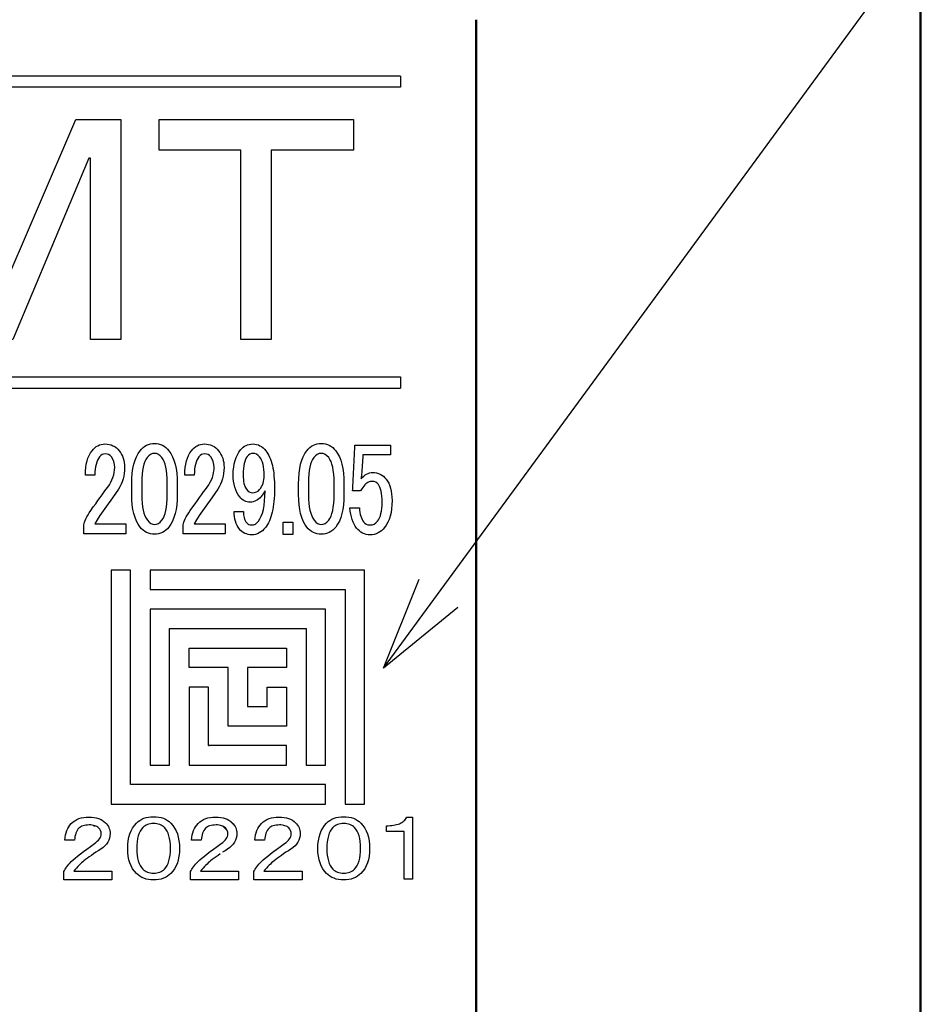
# Model space of a CAD drawing. Units: millimetres. Extents: x 0 to 600, y -1 to 424.
# Drawn here: x 192 to 213, y 139 to 162 of the extents above; entities that cross this region are included whole.
import ezdxf

# ---------------------------------------------------------------- set-up
doc = ezdxf.new("R2010")
doc.units = ezdxf.units.MM
doc.header["$LTSCALE"] = 0.259843
for name, color, linetype in [('NoLayerName_001', 7, 'Continuous'), ('NoLayerName_003', 7, 'Continuous'), ('NoLayerName_007', 7, 'Continuous'), ('NoLayerName_008', 7, 'Continuous'), ('NoLayerName_011', 7, 'Continuous')]:
    doc.layers.add(name, color=color, linetype=linetype)
doc.styles.get("Standard").update_dxf_attribs({"font": 'txt', "bigfont": 'extfont2'})
doc.dimstyles.get("Standard").update_dxf_attribs({"dimtxt": 2.5, "dimasz": 2.5, "dimexe": 1.25, "dimexo": 0.625, "dimtad": 1, "dimzin": 0, "dimdsep": 46, "dimtxsty": 'Standard', "dimcen": 2.5, "dimadec": 0, "dimazin": 0, "dimtfac": 0.75, "dimtmove": 0, "dimatfit": 3, "dimfxl": 1, "dimarcsym": 0})

# ---------------------------------------------------------------- blocks, each defined once
blk = doc.blocks.new('_OPEN30')
at = {"color": 0, "linetype": 'ByBlock', "lineweight": -2}
for p, q in [((-1, 0.267949), (0, 0)), ((0, 0), (-1, -0.267949)), ((0, 0), (-1, 0))]:
    blk.add_line(p, q, dxfattribs=at)
blk = doc.blocks.new('*D11')
at = {"layer": 'Defpoints', "color": 0}
for p in [(187.176, 195.467), (257.177, 195.467), (211.476, 46.967)]:
    blk.add_point(p, dxfattribs=at)
at = {"layer": 'NoLayerName_001', "color": 0, "linetype": 'Continuous', "lineweight": 25}
for p, q in [((187.801, 195.467), (261.105, 195.467)), ((257.177, 49.11), (257.177, 193.324)), ((212.101, 46.967), (261.105, 46.967))]:
    blk.add_line(p, q, dxfattribs=at)
at = {"layer": 'NoLayerName_001', "color": 0, "lineweight": 25, "xscale": 2.142857142857143, "yscale": 2.142857142857143, "zscale": 2.142857142857143}
for p, rotation in [((257.177, 195.467), 90), ((257.177, 46.967), 270)]:
    blk.add_blockref('_OPEN30', p, dxfattribs=dict(at, rotation=rotation))
at = {"layer": 'NoLayerName_001', "color": 0, "lineweight": 25, "insert": (253.605, 121.217), "char_height": 4.2857, "attachment_point": 5, "rotation": 90}
blk.add_mtext('148.5', dxfattribs=at)
blk = doc.blocks.new('*D12')
at = {"layer": 'Defpoints', "color": 0}
for p in [(39.676, 218.725), (39.676, 170.967), (246.476, 157.387)]:
    blk.add_point(p, dxfattribs=at)
at = {"layer": 'NoLayerName_001', "color": 0, "linetype": 'Continuous', "lineweight": 25}
for p, q in [((39.676, 171.592), (39.676, 222.653)), ((246.476, 158.012), (246.476, 222.653)), ((244.333, 218.725), (41.818, 218.725))]:
    blk.add_line(p, q, dxfattribs=at)
at = {"layer": 'NoLayerName_001', "color": 0, "lineweight": 25, "xscale": 2.142857142857143, "yscale": 2.142857142857143, "zscale": 2.142857142857143}
for p, rotation in [((39.676, 218.725), 180), ((246.476, 218.725), 360)]:
    blk.add_blockref('_OPEN30', p, dxfattribs=dict(at, rotation=rotation))
at = {"layer": 'NoLayerName_001', "color": 0, "lineweight": 25, "insert": (142.177, 222.296), "char_height": 4.2857, "attachment_point": 5}
blk.add_mtext('207', dxfattribs=at)

msp = doc.modelspace()

# ---------------------------------------------------------------- linework, layer by layer
at = {"layer": 'NoLayerName_001', "color": 7, "linetype": 'Continuous', "lineweight": 50}
for p, q in [((212.676, 77.467), (212.676, 170.967)), ((202.426, 122.967), (202.426, 161.967))]:
    msp.add_line(p, q, dxfattribs=at)
at = {"layer": 'NoLayerName_001', "color": 250, "linetype": 'Continuous', "lineweight": 25}
for p, q in [((194.901, 148.364), (194.903, 148.367)), ((194.909, 148.364), (194.912, 148.367)), ((196.251, 145.221), (196.255, 145.217)), ((196.259, 145.221), (196.264, 145.217)), ((196.845, 143.374), (196.74, 143.479)), ((196.579, 143.357), (196.68, 143.257)), ((196.066, 142.315), (196.066, 142.315)), ((200.761, 142.145), (200.773, 142.133))]:
    msp.add_line(p, q, dxfattribs=at)
at = {"layer": 'NoLayerName_001', "color": 7, "linetype": 'Continuous', "lineweight": 25}
for points in [[(188.513, 159.66), (189.601, 159.66), (191.351, 155.537), (191.41, 155.537), (193.19, 159.66), (194.228, 159.66), (194.228, 154.588), (193.526, 154.588), (193.526, 158.77), (193.486, 158.77), (191.736, 154.588), (191.024, 154.588), (189.274, 158.77), (189.215, 158.77), (189.215, 154.588), (188.513, 154.588)], [(195.112, 159.66), (199.591, 159.66), (199.591, 158.958), (197.692, 158.958), (197.692, 154.588), (196.991, 154.588), (196.991, 158.958), (195.112, 158.958)], [(193.408, 151.457), (193.41, 151.547), (193.418, 151.632), (193.429, 151.71), (193.446, 151.784), (193.467, 151.851), (193.494, 151.913), (193.525, 151.969), (193.561, 152.02), (193.592, 152.056), (193.625, 152.088), (193.66, 152.115), (193.696, 152.137), (193.734, 152.154), (193.773, 152.166), (193.814, 152.173), (193.856, 152.176), (193.907, 152.173), (193.955, 152.166), (194.001, 152.154), (194.044, 152.137), (194.085, 152.115), (194.122, 152.088), (194.157, 152.056), (194.19, 152.02), (194.218, 151.98), (194.244, 151.937), (194.265, 151.893), (194.282, 151.847), (194.296, 151.797), (194.306, 151.746), (194.312, 151.693), (194.313, 151.637), (194.311, 151.566), (194.305, 151.498), (194.293, 151.432), (194.278, 151.368), (194.258, 151.306), (194.233, 151.246), (194.204, 151.189), (194.171, 151.134), (194.035, 150.934), (193.894, 150.739), (193.818, 150.631), (193.741, 150.524), (193.68, 150.428), (193.627, 150.332), (194.342, 150.332), (194.342, 150.106), (193.37, 150.106), (193.37, 150.308), (193.377, 150.34), (193.387, 150.374), (193.401, 150.411), (193.42, 150.452), (193.442, 150.495), (193.468, 150.542), (193.498, 150.591), (193.532, 150.643), (193.59, 150.722), (193.646, 150.798), (193.698, 150.871), (193.749, 150.939), (193.796, 151.005), (193.841, 151.068), (193.883, 151.127), (193.923, 151.182), (193.961, 151.236), (193.994, 151.291), (194.021, 151.347), (194.044, 151.404), (194.062, 151.461), (194.074, 151.518), (194.082, 151.577), (194.085, 151.637), (194.08, 151.706), (194.066, 151.769), (194.042, 151.825), (194.008, 151.876), (193.978, 151.908), (193.944, 151.93), (193.907, 151.944), (193.866, 151.948), (193.829, 151.944), (193.794, 151.93), (193.762, 151.908), (193.732, 151.876), (193.707, 151.841), (193.686, 151.801), (193.668, 151.756), (193.653, 151.706), (193.642, 151.651), (193.634, 151.591), (193.629, 151.527), (193.627, 151.457)], [(194.478, 151.254), (194.481, 151.381), (194.49, 151.499), (194.505, 151.608), (194.526, 151.709), (194.553, 151.8), (194.585, 151.882), (194.624, 151.956), (194.669, 152.02), (194.703, 152.059), (194.74, 152.093), (194.778, 152.122), (194.819, 152.146), (194.862, 152.164), (194.906, 152.177), (194.953, 152.185), (195.002, 152.188), (195.051, 152.185), (195.098, 152.177), (195.143, 152.164), (195.186, 152.146), (195.227, 152.122), (195.265, 152.093), (195.301, 152.059), (195.336, 152.02), (195.381, 151.956), (195.419, 151.882), (195.452, 151.8), (195.479, 151.709), (195.5, 151.608), (195.515, 151.499), (195.524, 151.381), (195.527, 151.254), (195.527, 151.014), (195.524, 150.89), (195.515, 150.774), (195.5, 150.667), (195.479, 150.568), (195.452, 150.478), (195.419, 150.397), (195.381, 150.325), (195.336, 150.26), (195.301, 150.221), (195.265, 150.187), (195.227, 150.158), (195.186, 150.135), (195.143, 150.116), (195.098, 150.103), (195.051, 150.095), (195.002, 150.093), (194.953, 150.095), (194.906, 150.103), (194.862, 150.116), (194.819, 150.135), (194.778, 150.158), (194.74, 150.187), (194.703, 150.221), (194.669, 150.26), (194.624, 150.325), (194.585, 150.397), (194.553, 150.478), (194.526, 150.568), (194.505, 150.667), (194.49, 150.774), (194.481, 150.89), (194.478, 151.014)], [(196.818, 151.469), (196.821, 151.557), (196.829, 151.64), (196.842, 151.718), (196.861, 151.792), (196.885, 151.862), (196.915, 151.927), (196.949, 151.988), (196.99, 152.044), (197.017, 152.075), (197.047, 152.101), (197.079, 152.124), (197.114, 152.143), (197.151, 152.157), (197.19, 152.167), (197.232, 152.173), (197.276, 152.176), (197.318, 152.173), (197.359, 152.166), (197.398, 152.154), (197.435, 152.137), (197.472, 152.115), (197.506, 152.088), (197.54, 152.056), (197.572, 152.02), (197.596, 151.987), (197.619, 151.951), (197.639, 151.913), (197.659, 151.871), (197.677, 151.827), (197.693, 151.779), (197.708, 151.729), (197.721, 151.676), (197.733, 151.62), (197.744, 151.561), (197.752, 151.499), (197.759, 151.434), (197.764, 151.366), (197.768, 151.296), (197.771, 151.222), (197.771, 151.146), (197.771, 151.068), (197.768, 150.993), (197.764, 150.921), (197.758, 150.852), (197.751, 150.786), (197.742, 150.722), (197.731, 150.662), (197.719, 150.604), (197.705, 150.55), (197.689, 150.498), (197.672, 150.449), (197.654, 150.403), (197.633, 150.36), (197.611, 150.32), (197.587, 150.283), (197.562, 150.248), (197.528, 150.209), (197.492, 150.175), (197.455, 150.146), (197.416, 150.123), (197.376, 150.104), (197.335, 150.091), (197.292, 150.083), (197.247, 150.081), (197.203, 150.083), (197.161, 150.089), (197.122, 150.099), (197.085, 150.113), (197.051, 150.132), (197.019, 150.155), (196.989, 150.181), (196.961, 150.212), (196.932, 150.253), (196.907, 150.296), (196.886, 150.343), (196.868, 150.392), (196.855, 150.444), (196.845, 150.5), (196.839, 150.558), (196.837, 150.619), (197.057, 150.619), (197.056, 150.581), (197.058, 150.544), (197.063, 150.509), (197.071, 150.476), (197.082, 150.443), (197.096, 150.413), (197.113, 150.383), (197.133, 150.356), (197.154, 150.335), (197.181, 150.32), (197.212, 150.311), (197.247, 150.308), (197.289, 150.313), (197.329, 150.329), (197.365, 150.355), (197.4, 150.392), (197.436, 150.445), (197.467, 150.508), (197.493, 150.581), (197.514, 150.664), (197.531, 150.758), (197.543, 150.861), (197.55, 150.974), (197.552, 151.098), (197.512, 151.029), (197.466, 150.967), (197.439, 150.935), (197.411, 150.909), (197.381, 150.886), (197.35, 150.868), (197.317, 150.853), (197.282, 150.843), (197.247, 150.837), (197.209, 150.835), (197.174, 150.837), (197.141, 150.842), (197.109, 150.852), (197.078, 150.865), (197.049, 150.881), (197.021, 150.902), (196.995, 150.927), (196.971, 150.955), (196.935, 151.005), (196.904, 151.059), (196.878, 151.117), (196.856, 151.179), (196.84, 151.245), (196.828, 151.316), (196.82, 151.39)], [(195.002, 151.96), (194.956, 151.954), (194.912, 151.936), (194.87, 151.906), (194.831, 151.864), (194.802, 151.821), (194.777, 151.769), (194.755, 151.709), (194.738, 151.64), (194.724, 151.562), (194.714, 151.476), (194.709, 151.381), (194.707, 151.278), (194.707, 151.002), (194.709, 150.902), (194.715, 150.809), (194.726, 150.724), (194.74, 150.646), (194.759, 150.577), (194.782, 150.515), (194.809, 150.462), (194.84, 150.416), (194.879, 150.374), (194.919, 150.344), (194.96, 150.326), (195.002, 150.32), (195.049, 150.326), (195.093, 150.344), (195.134, 150.374), (195.174, 150.416), (195.203, 150.459), (195.228, 150.511), (195.25, 150.571), (195.267, 150.64), (195.281, 150.718), (195.29, 150.804), (195.296, 150.899), (195.298, 151.002), (195.298, 151.278), (195.296, 151.381), (195.29, 151.476), (195.281, 151.562), (195.267, 151.64), (195.25, 151.709), (195.228, 151.769), (195.203, 151.821), (195.174, 151.864), (195.134, 151.906), (195.093, 151.936), (195.049, 151.954)], [(197.276, 151.96), (197.239, 151.956), (197.204, 151.942), (197.172, 151.92), (197.142, 151.888), (197.12, 151.855), (197.101, 151.817), (197.084, 151.773), (197.071, 151.724), (197.06, 151.668), (197.053, 151.608), (197.048, 151.541), (197.047, 151.469), (197.048, 151.412), (197.052, 151.358), (197.058, 151.31), (197.066, 151.266), (197.077, 151.226), (197.09, 151.191), (197.106, 151.16), (197.123, 151.134), (197.157, 151.097), (197.19, 151.071), (197.223, 151.056), (197.257, 151.05), (197.31, 151.055), (197.357, 151.068), (197.396, 151.091), (197.428, 151.122), (197.453, 151.156), (197.474, 151.192), (197.492, 151.229), (197.507, 151.269), (197.519, 151.31), (197.527, 151.353), (197.532, 151.398), (197.533, 151.445), (197.532, 151.518), (197.527, 151.585), (197.519, 151.646), (197.507, 151.703), (197.492, 151.754), (197.474, 151.8), (197.453, 151.841), (197.428, 151.876), (197.394, 151.913), (197.357, 151.939), (197.317, 151.955)]]:
    msp.add_lwpolyline(points, close=True, dxfattribs=at)
for points in [[(195.701, 151.457), (195.703, 151.547), (195.71, 151.632), (195.722, 151.71), (195.739, 151.784), (195.76, 151.851), (195.787, 151.913), (195.817, 151.969), (195.853, 152.02), (195.885, 152.056), (195.918, 152.088), (195.953, 152.115), (195.989, 152.137), (196.027, 152.154), (196.066, 152.166), (196.106, 152.173), (196.149, 152.176), (196.2, 152.173), (196.248, 152.166), (196.294, 152.154), (196.337, 152.137), (196.377, 152.115), (196.415, 152.088), (196.45, 152.056), (196.482, 152.02), (196.511, 151.98), (196.536, 151.937), (196.558, 151.893), (196.575, 151.847), (196.589, 151.797), (196.599, 151.746), (196.604, 151.693), (196.606, 151.637), (196.604, 151.566), (196.597, 151.498), (196.586, 151.432), (196.571, 151.368), (196.55, 151.306), (196.526, 151.246), (196.497, 151.189), (196.463, 151.134), (196.328, 150.934), (196.187, 150.739), (196.11, 150.631), (196.034, 150.524), (195.973, 150.428), (195.92, 150.332), (196.635, 150.332), (196.635, 150.106), (195.663, 150.106), (195.663, 150.308), (195.669, 150.34), (195.68, 150.374), (195.694, 150.411), (195.713, 150.452), (195.735, 150.495), (195.761, 150.542), (195.791, 150.591), (195.824, 150.643), (195.883, 150.722), (195.938, 150.798), (195.991, 150.871), (196.042, 150.939), (196.089, 151.005), (196.134, 151.068), (196.176, 151.127), (196.215, 151.182), (196.254, 151.236), (196.286, 151.291), (196.314, 151.347), (196.337, 151.404), (196.355, 151.461), (196.367, 151.518), (196.375, 151.577), (196.377, 151.637), (196.372, 151.706), (196.358, 151.769), (196.334, 151.825), (196.301, 151.876), (196.271, 151.908), (196.237, 151.93), (196.2, 151.944), (196.158, 151.948), (196.121, 151.944), (196.087, 151.93), (196.055, 151.908), (196.025, 151.876), (196, 151.841), (195.979, 151.801), (195.961, 151.756), (195.946, 151.706), (195.934, 151.651), (195.926, 151.591), (195.922, 151.527), (195.92, 151.457), (195.701, 151.457)], [(198.326, 151.254), (198.329, 151.381), (198.338, 151.499), (198.352, 151.608), (198.374, 151.709), (198.4, 151.8), (198.433, 151.882), (198.472, 151.956), (198.516, 152.02), (198.551, 152.059), (198.587, 152.093), (198.626, 152.122), (198.667, 152.146), (198.709, 152.164), (198.754, 152.177), (198.801, 152.185), (198.85, 152.188), (198.899, 152.185), (198.946, 152.177), (198.991, 152.164), (199.033, 152.146), (199.074, 152.122), (199.113, 152.093), (199.149, 152.059), (199.184, 152.02), (199.228, 151.956), (199.267, 151.882), (199.3, 151.8), (199.327, 151.709), (199.348, 151.608), (199.362, 151.499), (199.371, 151.381), (199.374, 151.254), (199.374, 151.014), (199.371, 150.89), (199.362, 150.774), (199.348, 150.667), (199.327, 150.568), (199.3, 150.478), (199.267, 150.397), (199.228, 150.325), (199.184, 150.26), (199.149, 150.221), (199.113, 150.187), (199.074, 150.158), (199.033, 150.135), (198.991, 150.116), (198.946, 150.103), (198.899, 150.095), (198.85, 150.093), (198.801, 150.095), (198.754, 150.103), (198.709, 150.116), (198.667, 150.135), (198.626, 150.158), (198.587, 150.187), (198.551, 150.221), (198.516, 150.26), (198.472, 150.325), (198.433, 150.397), (198.4, 150.478), (198.374, 150.568), (198.352, 150.667), (198.338, 150.774), (198.329, 150.89), (198.326, 151.014), (198.326, 151.254)], [(199.625, 152.152), (200.444, 152.152), (200.444, 151.925), (199.806, 151.925), (199.806, 151.888), (199.794, 151.664), (199.777, 151.445), (199.77, 151.409), (199.767, 151.374), (199.799, 151.407), (199.831, 151.436), (199.863, 151.461), (199.896, 151.481), (199.93, 151.497), (199.964, 151.508), (199.999, 151.515), (200.034, 151.517), (200.081, 151.515), (200.126, 151.507), (200.168, 151.495), (200.209, 151.478), (200.247, 151.456), (200.283, 151.43), (200.317, 151.398), (200.349, 151.362), (200.381, 151.317), (200.408, 151.268), (200.43, 151.214), (200.449, 151.155), (200.464, 151.091), (200.474, 151.023), (200.48, 150.949), (200.483, 150.871), (200.48, 150.772), (200.472, 150.679), (200.459, 150.592), (200.44, 150.512), (200.416, 150.437), (200.386, 150.368), (200.351, 150.305), (200.311, 150.248), (200.276, 150.209), (200.24, 150.175), (200.201, 150.146), (200.161, 150.123), (200.118, 150.104), (200.073, 150.091), (200.026, 150.083), (199.977, 150.081), (199.931, 150.083), (199.886, 150.09), (199.844, 150.102), (199.803, 150.12), (199.765, 150.141), (199.729, 150.168), (199.695, 150.2), (199.663, 150.236), (199.633, 150.278), (199.607, 150.324), (199.583, 150.375), (199.563, 150.431), (199.545, 150.492), (199.531, 150.557), (199.519, 150.628), (199.51, 150.703), (199.729, 150.703), (199.735, 150.648), (199.743, 150.598), (199.751, 150.551), (199.762, 150.509), (199.775, 150.47), (199.79, 150.436), (199.806, 150.406), (199.825, 150.38), (199.855, 150.348), (199.889, 150.326), (199.927, 150.313), (199.968, 150.308), (200.022, 150.313), (200.07, 150.329), (200.112, 150.355), (200.149, 150.392), (200.173, 150.428), (200.195, 150.469), (200.213, 150.516), (200.228, 150.568), (200.239, 150.626), (200.247, 150.69), (200.252, 150.76), (200.254, 150.835), (200.252, 150.907), (200.248, 150.973), (200.242, 151.033), (200.232, 151.086), (200.22, 151.134), (200.205, 151.176), (200.188, 151.212), (200.168, 151.242), (200.138, 151.273), (200.106, 151.296), (200.071, 151.309), (200.034, 151.314), (200.006, 151.312), (199.979, 151.307), (199.953, 151.299), (199.927, 151.287), (199.903, 151.272), (199.879, 151.253), (199.856, 151.231), (199.834, 151.206), (199.808, 151.172), (199.787, 151.143), (199.77, 151.119), (199.758, 151.098), (199.567, 151.098), (199.575, 151.143), (199.577, 151.182), (199.625, 152.104), (199.625, 152.152)], [(198.85, 151.96), (198.803, 151.954), (198.759, 151.936), (198.718, 151.906), (198.678, 151.864), (198.649, 151.821), (198.624, 151.769), (198.603, 151.709), (198.586, 151.64), (198.572, 151.562), (198.562, 151.476), (198.556, 151.381), (198.555, 151.278), (198.555, 151.002), (198.557, 150.902), (198.563, 150.809), (198.573, 150.724), (198.588, 150.646), (198.607, 150.577), (198.629, 150.515), (198.657, 150.462), (198.688, 150.416), (198.727, 150.374), (198.766, 150.344), (198.808, 150.326), (198.85, 150.32), (198.896, 150.326), (198.94, 150.344), (198.982, 150.374), (199.021, 150.416), (199.051, 150.459), (199.076, 150.511), (199.097, 150.571), (199.114, 150.64), (199.128, 150.718), (199.138, 150.804), (199.144, 150.899), (199.146, 151.002), (199.146, 151.278), (199.144, 151.381), (199.138, 151.476), (199.128, 151.562), (199.114, 151.64), (199.097, 151.709), (199.076, 151.769), (199.051, 151.821), (199.021, 151.864), (198.982, 151.906), (198.94, 151.936), (198.896, 151.954), (198.85, 151.96)], [(197.968, 150.368), (198.193, 150.368), (198.193, 150.085), (197.968, 150.085), (197.968, 150.368)]]:
    msp.add_lwpolyline(points, dxfattribs=at)
at = {"layer": 'NoLayerName_003', "color": 7, "linetype": 'Continuous', "lineweight": 25}
for p, q in [((200.676, 160.667), (200.676, 160.407)), ((200.676, 153.727), (200.676, 153.467))]:
    msp.add_line(p, q, dxfattribs=at)
at = {"layer": 'NoLayerName_007', "color": 7, "linetype": 'Continuous', "lineweight": 25}
for p, q in [((193.024, 143.344), (193.052, 143.383)), ((193.052, 143.383), (193.083, 143.418)), ((193.083, 143.418), (193.122, 143.453)), ((193.122, 143.453), (193.165, 143.483)), ((193.165, 143.483), (193.211, 143.508)), ((193.211, 143.508), (193.26, 143.53)), ((193.26, 143.53), (193.312, 143.546)), ((193.312, 143.546), (193.368, 143.558)), ((193.386, 143.374), (193.355, 143.366)), ((193.368, 143.558), (193.427, 143.564)), ((193.421, 143.38), (193.386, 143.374)), ((193.458, 143.383), (193.421, 143.38)), ((193.427, 143.564), (193.49, 143.567)), ((193.498, 143.384), (193.458, 143.383)), ((193.49, 143.567), (193.55, 143.565)), ((193.534, 143.384), (193.498, 143.384)), ((193.567, 143.38), (193.534, 143.384)), ((193.55, 143.565), (193.607, 143.559)), ((193.598, 143.375), (193.567, 143.38)), ((193.627, 143.368), (193.598, 143.375)), ((193.607, 143.559), (193.66, 143.548)), ((193.66, 143.548), (193.709, 143.534)), ((193.709, 143.534), (193.755, 143.515)), ((193.755, 143.515), (193.797, 143.492)), ((193.797, 143.492), (193.836, 143.465)), ((193.836, 143.465), (193.871, 143.434)), ((193.871, 143.434), (193.896, 143.407)), ((193.896, 143.407), (193.918, 143.378)), ((193.918, 143.378), (193.937, 143.349)), ((194.497, 143.314), (194.537, 143.373)), ((194.537, 143.373), (194.584, 143.426)), ((194.584, 143.426), (194.623, 143.461)), ((194.623, 143.461), (194.665, 143.491)), ((194.665, 143.491), (194.71, 143.517)), ((194.71, 143.517), (194.758, 143.538)), ((194.758, 143.538), (194.809, 143.554)), ((194.811, 143.382), (194.783, 143.366)), ((194.809, 143.554), (194.864, 143.566)), ((194.841, 143.395), (194.811, 143.382)), ((194.873, 143.405), (194.841, 143.395)), ((194.864, 143.566), (194.921, 143.573)), ((194.907, 143.412), (194.873, 143.405)), ((194.943, 143.416), (194.907, 143.412)), ((194.921, 143.573), (194.982, 143.575)), ((194.982, 143.418), (194.943, 143.416)), ((194.982, 143.575), (195.042, 143.573)), ((195.02, 143.416), (194.982, 143.418)), ((195.056, 143.412), (195.02, 143.416)), ((195.042, 143.573), (195.1, 143.566)), ((195.09, 143.405), (195.056, 143.412)), ((195.123, 143.395), (195.09, 143.405)), ((195.1, 143.566), (195.154, 143.554)), ((195.153, 143.382), (195.123, 143.395)), ((195.181, 143.366), (195.153, 143.382)), ((195.154, 143.554), (195.206, 143.538)), ((195.206, 143.538), (195.254, 143.517)), ((195.254, 143.517), (195.299, 143.491)), ((195.299, 143.491), (195.341, 143.461)), ((195.341, 143.461), (195.38, 143.426)), ((195.38, 143.426), (195.426, 143.373)), ((195.426, 143.373), (195.467, 143.314)), ((195.949, 143.344), (195.976, 143.383)), ((195.976, 143.383), (196.008, 143.418)), ((196.008, 143.418), (196.047, 143.453)), ((196.047, 143.453), (196.089, 143.483)), ((196.089, 143.483), (196.135, 143.508)), ((196.135, 143.508), (196.184, 143.53)), ((196.184, 143.53), (196.236, 143.546)), ((196.236, 143.546), (196.292, 143.558)), ((196.311, 143.374), (196.279, 143.366)), ((196.292, 143.558), (196.351, 143.564)), ((196.345, 143.38), (196.311, 143.374)), ((196.382, 143.383), (196.345, 143.38)), ((196.351, 143.564), (196.414, 143.567)), ((196.422, 143.384), (196.382, 143.383)), ((196.414, 143.567), (196.474, 143.565)), ((196.458, 143.384), (196.422, 143.384)), ((196.491, 143.38), (196.458, 143.384)), ((196.474, 143.565), (196.531, 143.559)), ((196.522, 143.375), (196.491, 143.38)), ((196.551, 143.368), (196.522, 143.375)), ((196.531, 143.559), (196.584, 143.548)), ((196.584, 143.548), (196.634, 143.534)), ((196.634, 143.534), (196.679, 143.515)), ((196.679, 143.515), (196.721, 143.492)), ((196.721, 143.492), (196.76, 143.465)), ((196.76, 143.465), (196.795, 143.434)), ((196.795, 143.434), (196.82, 143.407)), ((196.82, 143.407), (196.842, 143.378)), ((196.842, 143.378), (196.861, 143.349)), ((197.411, 143.344), (197.438, 143.383)), ((197.438, 143.383), (197.47, 143.418)), ((197.47, 143.418), (197.509, 143.453)), ((197.509, 143.453), (197.551, 143.483)), ((197.551, 143.483), (197.597, 143.508)), ((197.597, 143.508), (197.646, 143.53)), ((197.646, 143.53), (197.698, 143.546)), ((197.698, 143.546), (197.754, 143.558)), ((197.773, 143.374), (197.741, 143.366)), ((197.754, 143.558), (197.813, 143.564)), ((197.807, 143.38), (197.773, 143.374)), ((197.844, 143.383), (197.807, 143.38)), ((197.813, 143.564), (197.876, 143.567)), ((197.884, 143.384), (197.844, 143.383)), ((197.876, 143.567), (197.936, 143.565)), ((197.92, 143.384), (197.884, 143.384)), ((197.953, 143.38), (197.92, 143.384)), ((197.936, 143.565), (197.993, 143.559)), ((197.984, 143.375), (197.953, 143.38)), ((198.013, 143.368), (197.984, 143.375)), ((197.993, 143.559), (198.046, 143.548)), ((198.046, 143.548), (198.096, 143.534)), ((198.096, 143.534), (198.141, 143.515)), ((198.141, 143.515), (198.183, 143.492)), ((198.183, 143.492), (198.222, 143.465)), ((198.222, 143.465), (198.257, 143.434)), ((198.257, 143.434), (198.282, 143.407)), ((198.282, 143.407), (198.304, 143.378)), ((198.304, 143.378), (198.323, 143.349)), ((198.883, 143.314), (198.923, 143.373)), ((198.923, 143.373), (198.97, 143.426)), ((198.97, 143.426), (199.009, 143.461)), ((199.009, 143.461), (199.051, 143.491)), ((199.051, 143.491), (199.096, 143.517)), ((199.096, 143.517), (199.144, 143.538)), ((199.144, 143.538), (199.195, 143.554)), ((199.197, 143.382), (199.169, 143.366)), ((199.195, 143.554), (199.25, 143.566)), ((199.227, 143.395), (199.197, 143.382)), ((199.259, 143.405), (199.227, 143.395)), ((199.25, 143.566), (199.307, 143.573)), ((199.293, 143.412), (199.259, 143.405)), ((199.329, 143.416), (199.293, 143.412)), ((199.307, 143.573), (199.368, 143.575)), ((199.368, 143.418), (199.329, 143.416)), ((199.368, 143.575), (199.428, 143.573)), ((199.406, 143.416), (199.368, 143.418)), ((199.442, 143.412), (199.406, 143.416)), ((199.428, 143.573), (199.486, 143.566)), ((199.477, 143.405), (199.442, 143.412)), ((199.509, 143.395), (199.477, 143.405)), ((199.486, 143.566), (199.54, 143.554)), ((199.539, 143.382), (199.509, 143.395)), ((199.567, 143.366), (199.539, 143.382)), ((199.54, 143.554), (199.592, 143.538)), ((199.592, 143.538), (199.64, 143.517)), ((199.64, 143.517), (199.685, 143.491)), ((199.685, 143.491), (199.727, 143.461)), ((199.727, 143.461), (199.766, 143.426)), ((199.766, 143.426), (199.812, 143.373)), ((199.812, 143.373), (199.853, 143.314)), ((200.396, 143.368), (200.439, 143.369)), ((200.439, 143.369), (200.48, 143.372)), ((200.48, 143.372), (200.518, 143.377)), ((200.518, 143.377), (200.555, 143.384)), ((200.555, 143.384), (200.589, 143.392)), ((200.589, 143.392), (200.622, 143.402)), ((200.622, 143.402), (200.652, 143.414)), ((200.652, 143.414), (200.681, 143.427)), ((200.681, 143.427), (200.707, 143.442)), ((200.707, 143.442), (200.732, 143.458)), ((200.732, 143.458), (200.754, 143.477)), ((200.754, 143.477), (200.775, 143.497)), ((200.775, 143.497), (200.793, 143.518)), ((200.793, 143.518), (200.81, 143.542)), ((200.81, 143.542), (200.824, 143.567)), ((200.824, 143.567), (200.957, 143.567)), ((200.957, 143.567), (200.957, 142.133)), ((192.94, 143.097), (192.95, 143.153)), ((192.95, 143.153), (192.963, 143.206)), ((192.963, 143.206), (192.98, 143.256)), ((192.98, 143.256), (193, 143.302)), ((193, 143.302), (193.024, 143.344)), ((193.176, 143.16), (193.167, 143.122)), ((193.187, 143.196), (193.176, 143.16)), ((193.201, 143.228), (193.187, 143.196)), ((193.217, 143.259), (193.201, 143.228)), ((193.236, 143.286), (193.217, 143.259)), ((193.258, 143.31), (193.236, 143.286)), ((193.277, 143.327), (193.258, 143.31)), ((193.3, 143.342), (193.277, 143.327)), ((193.326, 143.355), (193.3, 143.342)), ((193.355, 143.366), (193.326, 143.355)), ((193.652, 143.359), (193.627, 143.368)), ((193.675, 143.347), (193.652, 143.359)), ((193.696, 143.334), (193.675, 143.347)), ((193.713, 143.318), (193.696, 143.334)), ((193.739, 143.287), (193.713, 143.318)), ((193.757, 143.254), (193.739, 143.287)), ((193.768, 143.217), (193.757, 143.254)), ((193.762, 143.12), (193.769, 143.148)), ((193.771, 143.177), (193.768, 143.217)), ((193.769, 143.148), (193.771, 143.177)), ((193.937, 143.349), (193.952, 143.318)), ((193.952, 143.318), (193.964, 143.287)), ((193.964, 143.287), (193.972, 143.254)), ((193.972, 143.254), (193.977, 143.22)), ((193.979, 143.186), (193.975, 143.133)), ((193.977, 143.22), (193.979, 143.186)), ((194.413, 143.103), (194.435, 143.179)), ((194.435, 143.179), (194.463, 143.25)), ((194.463, 143.25), (194.497, 143.314)), ((194.647, 143.192), (194.627, 143.134)), ((194.671, 143.243), (194.647, 143.192)), ((194.7, 143.288), (194.671, 143.243)), ((194.733, 143.326), (194.7, 143.288)), ((194.757, 143.348), (194.733, 143.326)), ((194.783, 143.366), (194.757, 143.348)), ((195.206, 143.348), (195.181, 143.366)), ((195.23, 143.326), (195.206, 143.348)), ((195.264, 143.288), (195.23, 143.326)), ((195.292, 143.244), (195.264, 143.288)), ((195.316, 143.193), (195.292, 143.244)), ((195.336, 143.136), (195.316, 143.193)), ((195.467, 143.314), (195.501, 143.25)), ((195.501, 143.25), (195.529, 143.179)), ((195.529, 143.179), (195.551, 143.103)), ((195.864, 143.097), (195.874, 143.153)), ((195.874, 143.153), (195.887, 143.206)), ((195.887, 143.206), (195.904, 143.256)), ((195.904, 143.256), (195.924, 143.302)), ((195.924, 143.302), (195.949, 143.344)), ((196.1, 143.16), (196.091, 143.122)), ((196.111, 143.196), (196.1, 143.16)), ((196.125, 143.228), (196.111, 143.196)), ((196.141, 143.259), (196.125, 143.228)), ((196.16, 143.286), (196.141, 143.259)), ((196.182, 143.31), (196.16, 143.286)), ((196.202, 143.327), (196.182, 143.31)), ((196.225, 143.342), (196.202, 143.327)), ((196.25, 143.355), (196.225, 143.342)), ((196.279, 143.366), (196.25, 143.355)), ((196.576, 143.359), (196.551, 143.368)), ((196.599, 143.347), (196.576, 143.359)), ((196.62, 143.334), (196.599, 143.347)), ((196.638, 143.318), (196.62, 143.334)), ((196.663, 143.287), (196.638, 143.318)), ((196.681, 143.254), (196.663, 143.287)), ((196.692, 143.217), (196.681, 143.254)), ((196.686, 143.12), (196.693, 143.148)), ((196.696, 143.177), (196.692, 143.217)), ((196.693, 143.148), (196.696, 143.177)), ((196.861, 143.349), (196.876, 143.318)), ((196.876, 143.318), (196.888, 143.287)), ((196.888, 143.287), (196.896, 143.254)), ((196.896, 143.254), (196.901, 143.22)), ((196.903, 143.186), (196.899, 143.133)), ((196.901, 143.22), (196.903, 143.186)), ((197.326, 143.097), (197.336, 143.153)), ((197.336, 143.153), (197.349, 143.206)), ((197.349, 143.206), (197.366, 143.256)), ((197.366, 143.256), (197.386, 143.302)), ((197.386, 143.302), (197.411, 143.344)), ((197.562, 143.16), (197.553, 143.122)), ((197.573, 143.196), (197.562, 143.16)), ((197.587, 143.228), (197.573, 143.196)), ((197.603, 143.259), (197.587, 143.228)), ((197.622, 143.286), (197.603, 143.259)), ((197.644, 143.31), (197.622, 143.286)), ((197.664, 143.327), (197.644, 143.31)), ((197.687, 143.342), (197.664, 143.327)), ((197.712, 143.355), (197.687, 143.342)), ((197.741, 143.366), (197.712, 143.355)), ((198.038, 143.359), (198.013, 143.368)), ((198.061, 143.347), (198.038, 143.359)), ((198.082, 143.334), (198.061, 143.347)), ((198.1, 143.318), (198.082, 143.334)), ((198.125, 143.287), (198.1, 143.318)), ((198.143, 143.254), (198.125, 143.287)), ((198.154, 143.217), (198.143, 143.254)), ((198.148, 143.12), (198.155, 143.148)), ((198.158, 143.177), (198.154, 143.217)), ((198.155, 143.148), (198.158, 143.177)), ((198.323, 143.349), (198.338, 143.318)), ((198.338, 143.318), (198.35, 143.287)), ((198.35, 143.287), (198.358, 143.254)), ((198.358, 143.254), (198.363, 143.22)), ((198.365, 143.186), (198.361, 143.133)), ((198.363, 143.22), (198.365, 143.186)), ((198.799, 143.103), (198.821, 143.179)), ((198.821, 143.179), (198.849, 143.25)), ((198.849, 143.25), (198.883, 143.314)), ((199.033, 143.192), (199.014, 143.134)), ((199.057, 143.243), (199.033, 143.192)), ((199.086, 143.288), (199.057, 143.243)), ((199.119, 143.326), (199.086, 143.288)), ((199.143, 143.348), (199.119, 143.326)), ((199.169, 143.366), (199.143, 143.348)), ((199.593, 143.348), (199.567, 143.366)), ((199.617, 143.326), (199.593, 143.348)), ((199.65, 143.288), (199.617, 143.326)), ((199.678, 143.244), (199.65, 143.288)), ((199.703, 143.193), (199.678, 143.244)), ((199.722, 143.136), (199.703, 143.193)), ((199.853, 143.314), (199.887, 143.25)), ((199.887, 143.25), (199.915, 143.179)), ((199.915, 143.179), (199.937, 143.103)), ((200.352, 143.368), (200.396, 143.368)), ((200.352, 143.235), (200.352, 143.368)), ((200.761, 143.235), (200.352, 143.235)), ((200.761, 142.133), (200.761, 143.235)), ((192.934, 143.036), (192.94, 143.097)), ((193.158, 143.036), (192.934, 143.036)), ((193.161, 143.081), (193.158, 143.036)), ((193.167, 143.122), (193.161, 143.081)), ((193.522, 142.889), (193.614, 142.953)), ((193.614, 142.953), (193.651, 142.98)), ((193.651, 142.98), (193.683, 143.008)), ((193.683, 143.008), (193.71, 143.035)), ((193.71, 143.035), (193.732, 143.063)), ((193.732, 143.063), (193.749, 143.091)), ((193.749, 143.091), (193.762, 143.12)), ((193.895, 142.945), (193.857, 142.904)), ((193.925, 142.989), (193.895, 142.945)), ((193.948, 143.034), (193.925, 142.989)), ((193.965, 143.082), (193.948, 143.034)), ((193.975, 143.133), (193.965, 143.082)), ((194.385, 142.837), (194.388, 142.932)), ((194.388, 142.932), (194.397, 143.02)), ((194.397, 143.02), (194.413, 143.103)), ((194.594, 142.921), (194.592, 142.837)), ((194.601, 142.999), (194.594, 142.921)), ((194.612, 143.069), (194.601, 142.999)), ((194.627, 143.134), (194.612, 143.069)), ((195.351, 143.073), (195.336, 143.136)), ((195.362, 143.003), (195.351, 143.073)), ((195.369, 142.928), (195.362, 143.003)), ((195.371, 142.846), (195.369, 142.928)), ((195.551, 143.103), (195.566, 143.02)), ((195.566, 143.02), (195.576, 142.932)), ((195.576, 142.932), (195.579, 142.837)), ((195.858, 143.036), (195.864, 143.097)), ((196.082, 143.036), (195.858, 143.036)), ((196.086, 143.081), (196.082, 143.036)), ((196.091, 143.122), (196.086, 143.081)), ((196.446, 142.889), (196.538, 142.953)), ((196.538, 142.953), (196.575, 142.98)), ((196.575, 142.98), (196.607, 143.008)), ((196.607, 143.008), (196.634, 143.035)), ((196.634, 143.035), (196.656, 143.063)), ((196.656, 143.063), (196.673, 143.091)), ((196.673, 143.091), (196.686, 143.12)), ((196.819, 142.945), (196.782, 142.904)), ((196.849, 142.989), (196.819, 142.945)), ((196.872, 143.034), (196.849, 142.989)), ((196.889, 143.082), (196.872, 143.034)), ((196.899, 143.133), (196.889, 143.082)), ((197.32, 143.036), (197.326, 143.097)), ((197.544, 143.036), (197.32, 143.036)), ((197.548, 143.081), (197.544, 143.036)), ((197.553, 143.122), (197.548, 143.081)), ((197.908, 142.889), (198, 142.953)), ((198, 142.953), (198.037, 142.98)), ((198.037, 142.98), (198.069, 143.008)), ((198.069, 143.008), (198.096, 143.035)), ((198.096, 143.035), (198.118, 143.063)), ((198.118, 143.063), (198.136, 143.091)), ((198.136, 143.091), (198.148, 143.12)), ((198.281, 142.945), (198.244, 142.904)), ((198.311, 142.989), (198.281, 142.945)), ((198.334, 143.034), (198.311, 142.989)), ((198.351, 143.082), (198.334, 143.034)), ((198.361, 143.133), (198.351, 143.082)), ((198.771, 142.837), (198.774, 142.932)), ((198.774, 142.932), (198.784, 143.02)), ((198.784, 143.02), (198.799, 143.103)), ((198.98, 142.921), (198.978, 142.837)), ((198.987, 142.999), (198.98, 142.921)), ((198.998, 143.069), (198.987, 142.999)), ((199.014, 143.134), (198.998, 143.069)), ((199.738, 143.073), (199.722, 143.136)), ((199.749, 143.003), (199.738, 143.073)), ((199.755, 142.928), (199.749, 143.003)), ((199.757, 142.846), (199.755, 142.928)), ((199.937, 143.103), (199.952, 143.02)), ((199.952, 143.02), (199.962, 142.932)), ((199.962, 142.932), (199.965, 142.837)), ((193.228, 142.667), (193.291, 142.717)), ((193.291, 142.717), (193.361, 142.771)), ((193.361, 142.771), (193.438, 142.828)), ((193.438, 142.828), (193.522, 142.889)), ((193.596, 142.717), (193.545, 142.682)), ((193.649, 142.753), (193.596, 142.717)), ((193.705, 142.79), (193.649, 142.753)), ((193.763, 142.829), (193.705, 142.79)), ((193.814, 142.866), (193.763, 142.829)), ((193.857, 142.904), (193.814, 142.866)), ((194.388, 142.747), (194.385, 142.837)), ((194.397, 142.662), (194.388, 142.747)), ((194.592, 142.837), (194.594, 142.758)), ((194.594, 142.758), (194.601, 142.684)), ((195.351, 142.619), (195.362, 142.688)), ((195.362, 142.688), (195.369, 142.764)), ((195.369, 142.764), (195.371, 142.846)), ((195.576, 142.747), (195.566, 142.662)), ((195.579, 142.837), (195.576, 142.747)), ((196.152, 142.667), (196.215, 142.717)), ((196.215, 142.717), (196.285, 142.771)), ((196.285, 142.771), (196.362, 142.828)), ((196.362, 142.828), (196.446, 142.889)), ((196.52, 142.717), (196.47, 142.682)), ((196.629, 142.79), (196.573, 142.753)), ((196.687, 142.829), (196.629, 142.79)), ((196.738, 142.866), (196.687, 142.829)), ((196.782, 142.904), (196.738, 142.866)), ((197.614, 142.667), (197.677, 142.717)), ((197.677, 142.717), (197.747, 142.771)), ((197.747, 142.771), (197.824, 142.828)), ((197.824, 142.828), (197.908, 142.889)), ((197.982, 142.717), (197.932, 142.682)), ((198.035, 142.753), (197.982, 142.717)), ((198.091, 142.79), (198.035, 142.753)), ((198.149, 142.829), (198.091, 142.79)), ((198.2, 142.866), (198.149, 142.829)), ((198.244, 142.904), (198.2, 142.866)), ((198.774, 142.747), (198.771, 142.837)), ((198.784, 142.662), (198.774, 142.747)), ((198.978, 142.837), (198.98, 142.758)), ((198.98, 142.758), (198.987, 142.684)), ((199.738, 142.619), (199.749, 142.688)), ((199.749, 142.688), (199.755, 142.764)), ((199.755, 142.764), (199.757, 142.846)), ((199.962, 142.747), (199.952, 142.662)), ((199.965, 142.837), (199.962, 142.747)), ((193.001, 142.448), (193.026, 142.478)), ((193.026, 142.478), (193.054, 142.508)), ((193.054, 142.508), (193.083, 142.539)), ((193.083, 142.539), (193.124, 142.578)), ((193.124, 142.578), (193.172, 142.621)), ((193.172, 142.621), (193.228, 142.667)), ((193.29, 142.483), (193.262, 142.454)), ((193.319, 142.509), (193.29, 142.483)), ((193.346, 142.534), (193.319, 142.509)), ((193.374, 142.555), (193.346, 142.534)), ((193.412, 142.585), (193.374, 142.555)), ((193.454, 142.616), (193.412, 142.585)), ((193.498, 142.648), (193.454, 142.616)), ((193.545, 142.682), (193.498, 142.648)), ((194.413, 142.582), (194.397, 142.662)), ((194.435, 142.508), (194.413, 142.582)), ((194.463, 142.439), (194.435, 142.508)), ((194.601, 142.684), (194.612, 142.615)), ((194.612, 142.615), (194.627, 142.553)), ((194.627, 142.553), (194.647, 142.497)), ((194.647, 142.497), (194.671, 142.447)), ((195.292, 142.448), (195.316, 142.498)), ((195.316, 142.498), (195.336, 142.555)), ((195.336, 142.555), (195.351, 142.619)), ((195.529, 142.508), (195.501, 142.439)), ((195.551, 142.582), (195.529, 142.508)), ((195.566, 142.662), (195.551, 142.582)), ((195.925, 142.448), (195.95, 142.478)), ((195.95, 142.478), (195.978, 142.508)), ((195.978, 142.508), (196.008, 142.539)), ((196.008, 142.539), (196.048, 142.578)), ((196.048, 142.578), (196.097, 142.621)), ((196.097, 142.621), (196.152, 142.667)), ((196.214, 142.483), (196.186, 142.454)), ((196.243, 142.509), (196.214, 142.483)), ((196.27, 142.534), (196.243, 142.509)), ((196.298, 142.555), (196.27, 142.534)), ((196.336, 142.585), (196.298, 142.555)), ((196.378, 142.616), (196.336, 142.585)), ((196.422, 142.648), (196.378, 142.616)), ((196.47, 142.682), (196.422, 142.648)), ((197.387, 142.448), (197.412, 142.478)), ((197.412, 142.478), (197.44, 142.508)), ((197.44, 142.508), (197.47, 142.539)), ((197.47, 142.539), (197.51, 142.578)), ((197.51, 142.578), (197.559, 142.621)), ((197.559, 142.621), (197.614, 142.667)), ((197.677, 142.483), (197.648, 142.454)), ((197.705, 142.509), (197.677, 142.483)), ((197.732, 142.534), (197.705, 142.509)), ((197.76, 142.555), (197.732, 142.534)), ((197.798, 142.585), (197.76, 142.555)), ((197.84, 142.616), (197.798, 142.585)), ((197.884, 142.648), (197.84, 142.616)), ((197.932, 142.682), (197.884, 142.648)), ((198.799, 142.582), (198.784, 142.662)), ((198.821, 142.508), (198.799, 142.582)), ((198.849, 142.439), (198.821, 142.508)), ((198.987, 142.684), (198.998, 142.615)), ((198.998, 142.615), (199.014, 142.553)), ((199.014, 142.553), (199.033, 142.497)), ((199.033, 142.497), (199.057, 142.447)), ((199.678, 142.448), (199.703, 142.498)), ((199.703, 142.498), (199.722, 142.555)), ((199.722, 142.555), (199.738, 142.619)), ((199.915, 142.508), (199.887, 142.439)), ((199.937, 142.582), (199.915, 142.508)), ((199.952, 142.662), (199.937, 142.582)), ((192.909, 142.307), (192.923, 142.334)), ((192.909, 142.119), (192.909, 142.307)), ((192.923, 142.334), (192.939, 142.362)), ((192.939, 142.362), (192.957, 142.39)), ((192.957, 142.39), (192.978, 142.419)), ((192.978, 142.419), (193.001, 142.448)), ((193.172, 142.353), (193.141, 142.315)), ((193.141, 142.315), (194.02, 142.315)), ((193.203, 142.389), (193.172, 142.353)), ((193.232, 142.423), (193.203, 142.389)), ((193.262, 142.454), (193.232, 142.423)), ((194.02, 142.315), (194.02, 142.119)), ((194.497, 142.376), (194.463, 142.439)), ((194.537, 142.318), (194.497, 142.376)), ((194.584, 142.265), (194.537, 142.318)), ((194.623, 142.23), (194.584, 142.265)), ((194.671, 142.447), (194.7, 142.403)), ((194.7, 142.403), (194.733, 142.365)), ((194.733, 142.365), (194.757, 142.343)), ((194.757, 142.343), (194.783, 142.325)), ((194.783, 142.325), (194.811, 142.309)), ((194.811, 142.309), (194.841, 142.296)), ((194.841, 142.296), (194.873, 142.287)), ((194.873, 142.287), (194.907, 142.279)), ((194.907, 142.279), (194.943, 142.275)), ((194.943, 142.275), (194.982, 142.274)), ((194.982, 142.274), (195.02, 142.275)), ((195.02, 142.275), (195.056, 142.279)), ((195.056, 142.279), (195.09, 142.287)), ((195.09, 142.287), (195.123, 142.296)), ((195.123, 142.296), (195.153, 142.309)), ((195.153, 142.309), (195.181, 142.325)), ((195.181, 142.325), (195.206, 142.343)), ((195.206, 142.343), (195.23, 142.365)), ((195.23, 142.365), (195.264, 142.403)), ((195.264, 142.403), (195.292, 142.448)), ((195.38, 142.265), (195.341, 142.23)), ((195.426, 142.318), (195.38, 142.265)), ((195.467, 142.376), (195.426, 142.318)), ((195.501, 142.439), (195.467, 142.376)), ((195.833, 142.307), (195.847, 142.334)), ((195.833, 142.119), (195.833, 142.307)), ((195.847, 142.334), (195.863, 142.362)), ((195.863, 142.362), (195.881, 142.39)), ((195.881, 142.39), (195.902, 142.419)), ((195.902, 142.419), (195.925, 142.448)), ((196.096, 142.353), (196.066, 142.315)), ((196.066, 142.315), (196.944, 142.315)), ((196.127, 142.389), (196.096, 142.353)), ((196.156, 142.423), (196.127, 142.389)), ((196.186, 142.454), (196.156, 142.423)), ((196.944, 142.315), (196.944, 142.119)), ((197.295, 142.307), (197.309, 142.334)), ((197.295, 142.119), (197.295, 142.307)), ((197.309, 142.334), (197.325, 142.362)), ((197.325, 142.362), (197.343, 142.39)), ((197.343, 142.39), (197.364, 142.419)), ((197.364, 142.419), (197.387, 142.448)), ((197.558, 142.353), (197.528, 142.315)), ((197.528, 142.315), (198.406, 142.315)), ((197.589, 142.389), (197.558, 142.353)), ((197.618, 142.423), (197.589, 142.389)), ((197.648, 142.454), (197.618, 142.423)), ((198.406, 142.315), (198.406, 142.119)), ((198.883, 142.376), (198.849, 142.439)), ((198.923, 142.318), (198.883, 142.376)), ((198.97, 142.265), (198.923, 142.318)), ((199.009, 142.23), (198.97, 142.265)), ((199.057, 142.447), (199.086, 142.403)), ((199.086, 142.403), (199.119, 142.365)), ((199.119, 142.365), (199.143, 142.343)), ((199.143, 142.343), (199.169, 142.325)), ((199.169, 142.325), (199.197, 142.309)), ((199.197, 142.309), (199.227, 142.296)), ((199.227, 142.296), (199.259, 142.287)), ((199.259, 142.287), (199.293, 142.279)), ((199.293, 142.279), (199.329, 142.275)), ((199.329, 142.275), (199.368, 142.274)), ((199.368, 142.274), (199.406, 142.275)), ((199.406, 142.275), (199.442, 142.279)), ((199.442, 142.279), (199.477, 142.287)), ((199.477, 142.287), (199.509, 142.296)), ((199.509, 142.296), (199.539, 142.309)), ((199.539, 142.309), (199.567, 142.325)), ((199.567, 142.325), (199.593, 142.343)), ((199.593, 142.343), (199.617, 142.365)), ((199.617, 142.365), (199.65, 142.403)), ((199.65, 142.403), (199.678, 142.448)), ((199.766, 142.265), (199.727, 142.23)), ((199.812, 142.318), (199.766, 142.265)), ((199.853, 142.376), (199.812, 142.318)), ((199.887, 142.439), (199.853, 142.376)), ((194.02, 142.119), (192.909, 142.119)), ((194.665, 142.2), (194.623, 142.23)), ((194.71, 142.174), (194.665, 142.2)), ((194.758, 142.154), (194.71, 142.174)), ((194.809, 142.137), (194.758, 142.154)), ((194.864, 142.125), (194.809, 142.137)), ((194.921, 142.119), (194.864, 142.125)), ((194.982, 142.116), (194.921, 142.119)), ((195.042, 142.119), (194.982, 142.116)), ((195.1, 142.125), (195.042, 142.119)), ((195.154, 142.137), (195.1, 142.125)), ((195.206, 142.154), (195.154, 142.137)), ((195.254, 142.174), (195.206, 142.154)), ((195.299, 142.2), (195.254, 142.174)), ((195.341, 142.23), (195.299, 142.2)), ((196.944, 142.119), (195.833, 142.119)), ((198.406, 142.119), (197.295, 142.119)), ((199.051, 142.2), (199.009, 142.23)), ((199.096, 142.174), (199.051, 142.2)), ((199.144, 142.154), (199.096, 142.174)), ((199.195, 142.137), (199.144, 142.154)), ((199.25, 142.125), (199.195, 142.137)), ((199.307, 142.119), (199.25, 142.125)), ((199.368, 142.116), (199.307, 142.119)), ((199.428, 142.119), (199.368, 142.116)), ((199.486, 142.125), (199.428, 142.119)), ((199.54, 142.137), (199.486, 142.125)), ((199.592, 142.154), (199.54, 142.137)), ((199.64, 142.174), (199.592, 142.154)), ((199.685, 142.2), (199.64, 142.174)), ((199.727, 142.23), (199.685, 142.2)), ((200.957, 142.133), (200.761, 142.133))]:
    msp.add_line(p, q, dxfattribs=at)
at = {"layer": 'NoLayerName_007', "color": 250, "linetype": 'Continuous', "lineweight": 25}
for p, q in [((193.59, 143.377), (193.619, 143.348)), ((192.94, 143.036), (192.935, 143.042))]:
    msp.add_line(p, q, dxfattribs=at)
at = {"layer": 'NoLayerName_008', "color": 7, "linetype": 'Continuous', "lineweight": 25}
for p, q in [((200.676, 160.667), (172.176, 160.667)), ((200.676, 160.407), (172.176, 160.407)), ((172.176, 153.727), (200.676, 153.727)), ((172.176, 153.467), (200.676, 153.467))]:
    msp.add_line(p, q, dxfattribs=at)
at = {"layer": 'NoLayerName_011', "color": 7, "linetype": 'Continuous', "lineweight": 25}
for p, q in [((194.451, 149.267), (194.001, 149.267)), ((194.001, 149.267), (194.001, 143.867)), ((194.451, 144.317), (194.451, 149.267)), ((194.901, 149.267), (194.901, 148.817)), ((199.851, 149.267), (194.901, 149.267)), ((199.851, 143.867), (199.851, 149.267)), ((194.901, 148.817), (199.401, 148.817)), ((199.401, 148.817), (199.401, 143.867)), ((194.901, 148.367), (194.901, 144.767)), ((198.951, 148.367), (194.901, 148.367)), ((198.951, 144.767), (198.951, 148.367)), ((195.351, 147.917), (198.501, 147.917)), ((195.351, 144.767), (195.351, 147.917)), ((198.501, 147.917), (198.501, 144.767)), ((195.801, 147.467), (198.051, 147.467)), ((195.801, 147.017), (195.801, 147.467)), ((198.051, 147.467), (198.051, 147.017)), ((196.701, 147.017), (195.801, 147.017)), ((196.701, 145.667), (196.701, 147.017)), ((197.151, 147.017), (197.151, 146.117)), ((198.051, 147.017), (197.151, 147.017)), ((195.801, 146.567), (195.801, 144.767)), ((196.251, 146.567), (195.801, 146.567)), ((196.251, 145.217), (196.251, 146.567)), ((197.601, 146.567), (198.051, 146.567)), ((197.601, 146.117), (197.601, 146.567)), ((198.051, 146.567), (198.051, 145.667)), ((197.151, 146.117), (197.601, 146.117)), ((197.159, 146.117), (197.609, 146.117)), ((198.051, 145.667), (196.701, 145.667)), ((198.051, 145.217), (196.251, 145.217)), ((198.051, 144.767), (198.051, 145.217)), ((194.901, 144.767), (195.351, 144.767)), ((195.801, 144.767), (198.051, 144.767)), ((198.501, 144.767), (198.951, 144.767)), ((198.951, 144.317), (194.451, 144.317)), ((198.951, 143.867), (198.951, 144.317)), ((194.001, 143.867), (198.951, 143.867)), ((199.401, 143.867), (199.851, 143.867))]:
    msp.add_line(p, q, dxfattribs=at)

# ---------------------------------------------------------------- dimensions: what is measured, and where the dimension line sits
at = {"layer": 'NoLayerName_001', "color": 7, "linetype": 'Continuous', "lineweight": 25}
dim = msp.add_linear_dim(base=(39.676, 218.725), p1=(246.476, 157.387), p2=(39.676, 170.967), angle=180, text='207', dimstyle='Standard', override={"dimtxt": 4.285714, "dimasz": 2.142857, "dimexe": 3.928571, "dimgap": 1.428571, "dimdec": 1, "dimzin": 8, "dimblk": 'OPEN30', "dimclrd": 0, "dimclre": 0, "dimclrt": 0, "dimtp": 0, "dimtm": 0, "dimlwd": 25, "dimlwe": 25}, dxfattribs=at)
dim.commit()
dim.dimension.update_dxf_attribs({"geometry": '*D12', "text_midpoint": (142.177, 218.725), "dimtype": 160})
dim = msp.add_linear_dim(base=(257.177, 195.467), p1=(211.476, 46.967), p2=(187.176, 195.467), angle=90, dimstyle='Standard', override={"dimtxt": 4.285714, "dimasz": 2.142857, "dimexe": 3.928571, "dimgap": 1.428571, "dimdec": 1, "dimzin": 8, "dimblk": 'OPEN30', "dimclrd": 0, "dimclre": 0, "dimclrt": 0, "dimtp": 0, "dimtm": 0, "dimlwd": 25, "dimlwe": 25}, dxfattribs=at)
dim.commit()
dim.dimension.update_dxf_attribs({"geometry": '*D11', "text_midpoint": (257.177, 121.217), "dimtype": 160})

# ---------------------------------------------------------------- leaders
at = {"layer": 'NoLayerName_001', "color": 7, "linetype": 'Continuous', "lineweight": 25, "annotation_type": 0, "has_hookline": 1, "hookline_direction": 0, "text_width": 26.53}
msp.add_leader([(200.287, 147), (258.156, 226.002), (260.298, 226.002)], dimstyle='Standard', override={"dimtxt": 4.285714, "dimasz": 2.142857, "dimldrblk": 'OPEN30'}, dxfattribs=at)

doc.saveas('drawing.dxf')
